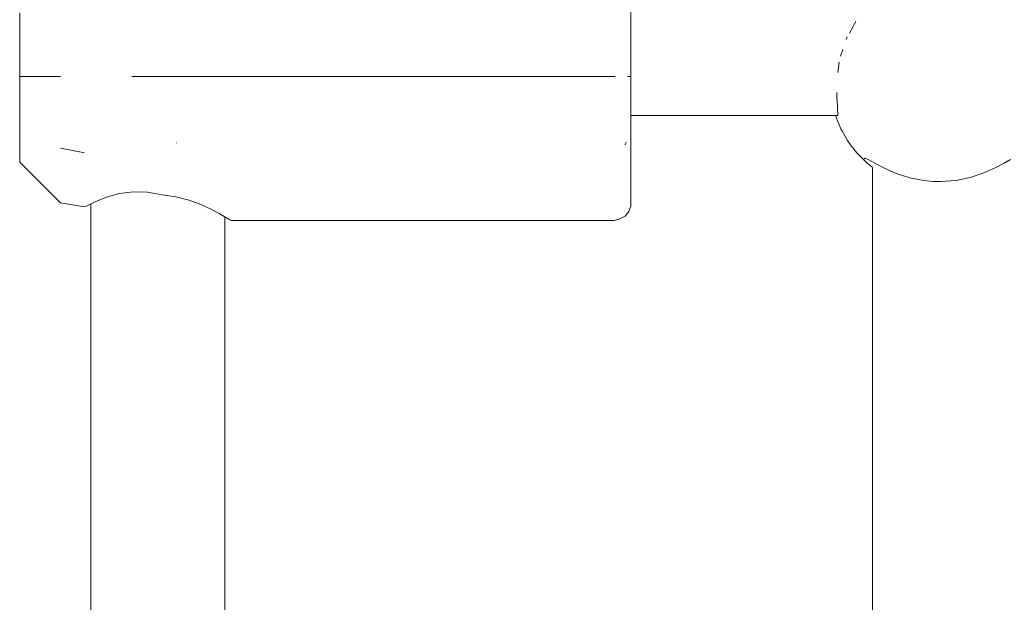
# Model space of a CAD drawing. Units: millimetres. Extents: x -5005 to 201, y -4190 to 6174.
# Drawn here: x -2421 to -2304, y 2096 to 2165 of the extents above; entities that cross this region are included whole.
import ezdxf

# ---------------------------------------------------------------- set-up
doc = ezdxf.new("R2010")
doc.units = ezdxf.units.MM
doc.header["$MEASUREMENT"] = 0
for name, color, linetype, lineweight in [('4_Ном._пера__7', 7, 'Continuous', 18), ('C_Ном._пера__7', 7, 'Continuous', 18), ('P_Ном._пера__7', 7, 'Continuous', 18)]:
    doc.layers.add(name, color=color, linetype=linetype, lineweight=lineweight)

msp = doc.modelspace()

# ---------------------------------------------------------------- linework, layer by layer
at = {"layer": '4_Ном._пера__7', "color": 7, "linetype": 'Continuous', "lineweight": 18}
for points in [[(-2348.29, 2164.58), (-2348.29, 2163.5)], [(-2348.29, 2163.5), (-2348.29, 2161.27)], [(-2421.29, 2162.19), (-2421.29, 2161.57)], [(-2421.29, 2161.57), (-2421.29, 2160.4)], [(-2348.29, 2161.27), (-2348.29, 2158.71)], [(-2421.29, 2160.4), (-2421.29, 2158.77)], [(-2421.29, 2160.19), (-2421.29, 2159.6)], [(-2421.29, 2159.6), (-2421.29, 2158.48)], [(-2421.29, 2158.77), (-2421.29, 2156.82)], [(-2421.29, 2158.48), (-2421.29, 2156.98)], [(-2348.29, 2158.71), (-2348.29, 2155.96)], [(-2421.29, 2156.98), (-2421.29, 2155.27)], [(-2421.29, 2156.82), (-2421.29, 2154.74)], [(-2348.29, 2155.96), (-2348.29, 2153.18)], [(-2421.29, 2155.27), (-2421.29, 2153.56)], [(-2421.29, 2154.74), (-2421.29, 2152.71)], [(-2421.29, 2153.56), (-2421.29, 2152.05)], [(-2348.29, 2153.84), (-2348.29, 2151.78)], [(-2348.29, 2153.18), (-2348.29, 2150.51)], [(-2421.29, 2152.71), (-2421.29, 2150.9)], [(-2421.29, 2152.05), (-2421.29, 2150.94)], [(-2348.29, 2151.78), (-2348.29, 2149.74)], [(-2421.29, 2150.94), (-2421.29, 2150.34)], [(-2421.29, 2150.9), (-2421.29, 2149.48)], [(-2421.29, 2149.48), (-2421.29, 2148.58)], [(-2348.29, 2150.51), (-2348.29, 2148.1)], [(-2348.29, 2149.74), (-2348.29, 2148.12)], [(-2421.29, 2148.27), (-2421.29, 2148.58)], [(-2416.43, 2143.41), (-2421.29, 2148.27)], [(-2348.29, 2148.12), (-2348.29, 2147.02)], [(-2348.29, 2148.1), (-2348.29, 2146.07)], [(-2348.29, 2147.02), (-2348.29, 2146.54)], [(-2348.29, 2146.07), (-2348.29, 2144.54)], [(-2409.38, 2144.49), (-2407.74, 2144.71)], [(-2407.74, 2144.71), (-2406.01, 2144.66)], [(-2412.81, 2143.27), (-2411.92, 2143.67)], [(-2411.92, 2143.67), (-2410.8, 2144.1)], [(-2410.8, 2144.1), (-2409.38, 2144.49)], [(-2406.01, 2144.66), (-2404.29, 2144.33)], [(-2404.29, 2144.33), (-2402.64, 2144.13)], [(-2402.64, 2144.13), (-2401.06, 2143.72)], [(-2401.06, 2143.72), (-2399.65, 2143.19)], [(-2348.29, 2144.54), (-2348.29, 2143.59)], [(-2348.29, 2143.27), (-2348.29, 2143.59)], [(-2416.43, 2143.41), (-2413.54, 2142.9)], [(-2413.54, 2142.9), (-2413.36, 2142.99)], [(-2413.36, 2142.99), (-2413.54, 2142.9)], [(-2413.36, 2142.99), (-2412.81, 2143.27)], [(-2412.81, 2143.27), (-2413.36, 2142.99)], [(-2399.65, 2143.19), (-2398.46, 2142.63)], [(-2398.46, 2142.63), (-2397.46, 2142.11)], [(-2348.56, 2142.34), (-2349, 2141.81)], [(-2348.32, 2142.99), (-2348.56, 2142.34)], [(-2348.29, 2143.27), (-2348.32, 2142.99)], [(-2397.46, 2142.11), (-2396.68, 2141.66)], [(-2396.68, 2141.66), (-2396.79, 2141.72)], [(-2396.2, 2141.37), (-2396.68, 2141.66)], [(-2396.68, 2141.66), (-2396.2, 2141.37)], [(-2396.04, 2141.27), (-2396.2, 2141.37)], [(-2396.2, 2141.37), (-2396.04, 2141.27)], [(-2396.04, 2141.27), (-2350.29, 2141.27)], [(-2350.29, 2141.27), (-2349.61, 2141.47)], [(-2349, 2141.81), (-2349.61, 2141.47)]]:
    msp.add_lwpolyline(points, dxfattribs=at)
at = {"layer": 'C_Ном._пера__7', "color": 7, "linetype": 'Continuous', "lineweight": 18}
for points in [[(-2321.77, 2164.46), (-2321.64, 2164.71)], [(-2321.64, 2164.71), (-2321.45, 2165.05)], [(-2321.77, 2164.46), (-2322.21, 2163.65)], [(-2322.6, 2162.91), (-2322.55, 2163.05)], [(-2322.55, 2163.05), (-2322.47, 2163.19)], [(-2322.98, 2161.72), (-2323.25, 2160.92)], [(-2323.58, 2158.98), (-2323.43, 2160.21)], [(-2323.69, 2156.58), (-2323.71, 2156.06)], [(-2323.64, 2154.96), (-2323.71, 2156.06)], [(-2323.61, 2154.79), (-2323.64, 2154.96)], [(-2323.61, 2154.79), (-2323.61, 2154.58)], [(-2323.61, 2154.58), (-2323.61, 2154.52)], [(-2323.6, 2154.11), (-2323.61, 2154.52)], [(-2323.58, 2153.84), (-2323.6, 2154.11)], [(-2348.29, 2153.84), (-2323.58, 2153.84)], [(-2323.83, 2153.84), (-2323.67, 2153.84)]]:
    msp.add_lwpolyline(points, dxfattribs=at)
at = {"layer": 'P_Ном._пера__7', "color": 7, "linetype": 'Continuous', "lineweight": 18}
for points in [[(-2421.29, 2166.08), (-2421.29, 2164.28)], [(-2421.29, 2166.05), (-2421.29, 2164.93)], [(-2348.29, 2166.47), (-2348.29, 2163.8)], [(-2421.29, 2164.93), (-2421.29, 2163.43)], [(-2421.29, 2164.28), (-2421.29, 2162.24)], [(-2348.29, 2163.8), (-2348.29, 2161.02)], [(-2421.29, 2163.43), (-2421.29, 2161.72)], [(-2421.29, 2162.24), (-2421.29, 2160.16)], [(-2421.29, 2161.72), (-2421.29, 2160.01)], [(-2421.29, 2160.16), (-2421.29, 2158.22)], [(-2421.29, 2160.01), (-2421.29, 2158.51)], [(-2348.29, 2161.02), (-2348.29, 2158.28)], [(-2421.29, 2158.51), (-2421.29, 2157.39)], [(-2416.89, 2158.49), (-2421.29, 2158.49)], [(-2421.29, 2158.49), (-2420.28, 2158.49)], [(-2421.29, 2158.49), (-2420.28, 2158.49)], [(-2421.29, 2158.22), (-2421.29, 2156.59)], [(-2416.43, 2158.49), (-2416.89, 2158.49)], [(-2404.29, 2158.49), (-2407.9, 2158.49)], [(-2404.29, 2158.49), (-2378.23, 2158.49)], [(-2378.22, 2158.49), (-2350.29, 2158.49)], [(-2350.29, 2158.49), (-2350.17, 2158.49)], [(-2348.6, 2158.49), (-2348.72, 2158.49)], [(-2348.6, 2158.49), (-2348.56, 2158.49)], [(-2348.33, 2158.49), (-2348.54, 2158.5)], [(-2348.29, 2158.28), (-2348.29, 2155.72)], [(-2421.29, 2157.39), (-2421.29, 2156.8)], [(-2421.29, 2156.59), (-2421.29, 2155.41)], [(-2421.29, 2155.41), (-2421.29, 2154.8)], [(-2348.29, 2155.72), (-2348.29, 2153.49)], [(-2348.29, 2153.84), (-2348.29, 2153.48)], [(-2348.29, 2153.49), (-2348.29, 2151.69)], [(-2348.29, 2153.48), (-2348.29, 2152.99)], [(-2323.86, 2153.84), (-2323.64, 2153.19)], [(-2323.22, 2152.25), (-2323.64, 2153.19)], [(-2348.32, 2152.71), (-2348.31, 2152.91)], [(-2323.22, 2152.25), (-2323.05, 2151.91)], [(-2323.05, 2151.91), (-2322.43, 2150.85)], [(-2402.6, 2150.57), (-2402.56, 2150.57)], [(-2349, 2150.31), (-2348.88, 2150.66)], [(-2348.29, 2151.69), (-2348.29, 2150.44)], [(-2321.99, 2150.22), (-2322.43, 2150.85)], [(-2416.43, 2149.94), (-2413.54, 2149.35)], [(-2348.29, 2150.44), (-2348.29, 2149.8)], [(-2321.99, 2150.22), (-2321.81, 2149.98)], [(-2321.81, 2149.98), (-2321.31, 2149.37)], [(-2321.31, 2149.37), (-2321.02, 2149.04)], [(-2320.41, 2148.44), (-2321.02, 2149.04)], [(-2320.45, 2148.63), (-2320.38, 2148.71)], [(-2320.41, 2148.44), (-2320.09, 2148.15)], [(-2320.38, 2148.71), (-2320.21, 2148.68)], [(-2320.21, 2148.68), (-2319.95, 2148.57)], [(-2319.95, 2148.57), (-2319.15, 2148.13)], [(-2303.72, 2148.15), (-2302.96, 2148.57)], [(-2319.47, 2147.64), (-2320.09, 2148.15)], [(-2319.45, 2147.63), (-2319.45, 2075.04)], [(-2319.15, 2148.13), (-2318.1, 2147.57)], [(-2318.1, 2147.57), (-2316.89, 2147.02)], [(-2306.15, 2146.97), (-2304.87, 2147.54)], [(-2304.87, 2147.54), (-2303.72, 2148.15)], [(-2316.89, 2147.02), (-2316, 2146.69)], [(-2316, 2146.69), (-2314.99, 2146.39)], [(-2314.99, 2146.39), (-2313.32, 2146.07)], [(-2313.32, 2146.07), (-2312.22, 2145.96)], [(-2312.22, 2145.96), (-2311.3, 2145.94)], [(-2311.3, 2145.94), (-2309.5, 2146.08)], [(-2309.5, 2146.08), (-2307.8, 2146.42)], [(-2307.8, 2146.42), (-2306.15, 2146.97)], [(-2412.79, 2143.28), (-2412.79, 2076.03)], [(-2396.79, 2141.72), (-2396.79, 2076.03)]]:
    msp.add_lwpolyline(points, dxfattribs=at)

doc.saveas('drawing.dxf')
